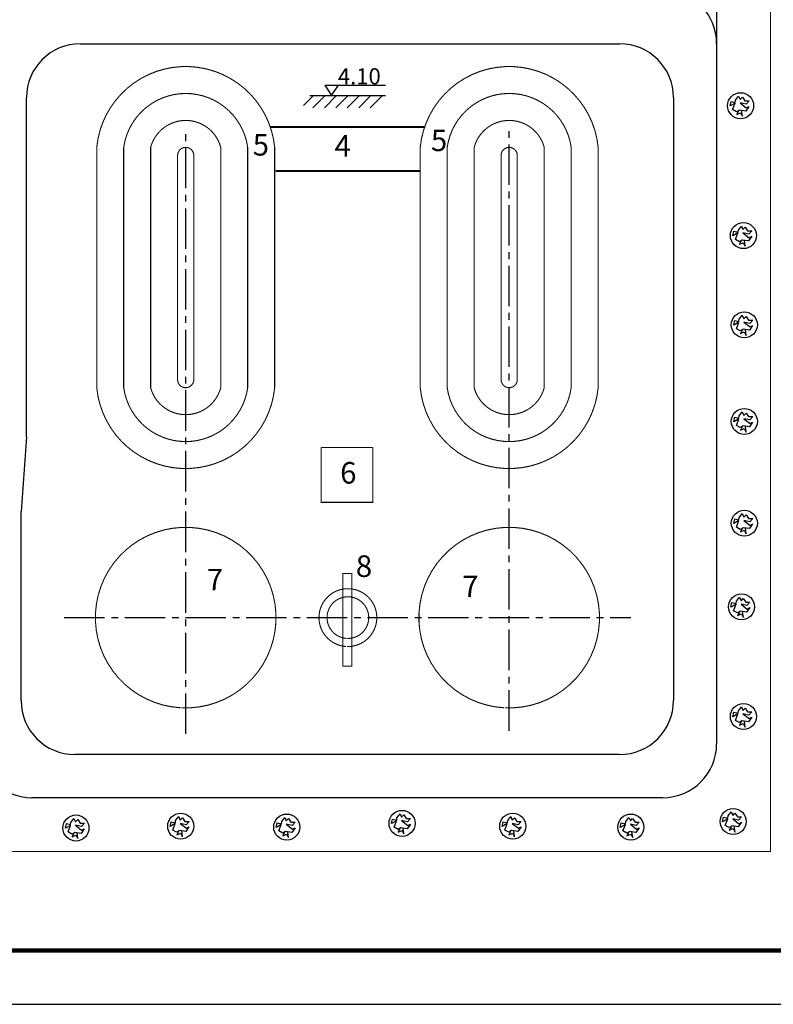
# Model space of a CAD drawing. Extents: x 0 to 420, y 0 to 297.
# Drawn here: x 135 to 275, y 0 to 183 of the extents above; entities that cross this region are included whole.
import ezdxf

# ---------------------------------------------------------------- set-up
doc = ezdxf.new("R2010")
doc.units = 0
doc.header["$MEASUREMENT"] = 0
doc.linetypes.add('CENTER2', pattern=[1.125, 0.75, -0.125, 0.125, -0.125])
doc.layers.get('0').update_dxf_attribs({"linetype": 'CONTINUOUS'})
doc.styles.get("Standard").update_dxf_attribs({"font": 'simfang.ttf'})

msp = doc.modelspace()

# ---------------------------------------------------------------- linework, layer by layer
for p, q in [((264.421221968463, 204.5798176223645), (264.421221968463, 176.7782773927538)), ((146.4152164873321, 178.1885393986167), (246.421221968463, 178.1885393986167)), ((264.421221968463, 178.1885393986168), (264.421221968463, 48.33134930061988)), ((191.7449195881519, 170.4836058318932), (193.0118005666204, 168.5642605432358)), ((191.7449195881519, 170.4836058318932), (203.0325335908499, 170.4836058318932)), ((193.0118005666204, 168.5642605432358), (194.2786804262583, 170.4836058318932)), ((189.6715562252107, 168.5642605432358), (187.8158649244274, 166.7099305627114)), ((188.9977378235383, 168.5829171099175), (203.0325335908499, 168.5829171099175)), ((191.8123256376832, 168.5829171099175), (189.5391039078312, 166.3113629972993)), ((193.9344247871188, 168.5829171099175), (191.6612030572668, 166.3113629972993)), ((196.0565239365544, 168.5829171099175), (193.7833022067024, 166.3113629972993)), ((198.17862308599, 168.5829171099175), (195.9054013561381, 166.3113629972993)), ((200.3007222354256, 168.5829171099175), (198.0275005055737, 166.3113629972993)), ((202.4228213848613, 168.5829171099175), (200.1495996550093, 166.3113629972993)), ((256.421221968463, 168.1885393986167), (256.421221968463, 56.33134930061988)), ((267.9277221401392, 167.7166366606409), (268.4931341262202, 168.4699658308106)), ((268.4931341262202, 168.4699658308106), (268.7893024908478, 167.8242553297588)), ((268.7893024908478, 167.8242553297588), (269.1931672879807, 168.2547284925746)), ((269.1931672879807, 168.2547284925746), (269.6508815714612, 167.5821135134505)), ((266.9045971406724, 166.6404522399454), (267.0930678026994, 167.501400079233)), ((267.8469491807125, 167.1785448287071), (266.9045971406724, 166.6404522399454)), ((267.0930678026994, 167.501400079233), (267.8738739238863, 167.3130672190696)), ((267.389236167327, 165.9678372608212), (267.8469491807125, 167.1785448287071)), ((267.8738739238863, 167.3130672190696), (267.9277221401392, 167.7435411387133)), ((269.8662757065672, 166.9633074904713), (268.7893024908478, 167.2054493067797)), ((268.7893024908478, 167.2054493067797), (269.9201251929148, 166.2906925113471)), ((269.6508815714612, 167.5821135134505), (270.4316876926484, 167.5821135134505)), ((270.4047629494744, 166.559738805728), (269.8124274903146, 165.6987909664404)), ((270.4316876926484, 167.5821135134505), (269.8662757065672, 166.9633074904713)), ((269.9201251929148, 166.2906925113471), (270.4047629494744, 166.559738805728)), ((268.1164319616618, 165.5541987054324), (267.389236167327, 165.9678372608212)), ((268.6546800450735, 165.8602185917033), (268.1164319616618, 165.5541987054324)), ((268.4662093830464, 165.7256962013408), (268.1431175453401, 165.0799857002892)), ((268.1431175453401, 165.0799857002892), (268.8431507071004, 165.3759357159145)), ((269.8124274903146, 165.6987909664404), (268.6546800450735, 165.8602185917033)), ((268.8431507071004, 165.3759357159145), (269.2200920311545, 164.7302252148628)), ((269.2200920311545, 164.7302252148628), (269.0585461123014, 165.8333141136308)), ((268.445231224501, 143.6183117715481), (269.010643210582, 144.3716409417177)), ((269.010643210582, 144.3716409417177), (269.3068115752096, 143.7259304406659)), ((267.4221062250342, 142.5421273508525), (267.6105768870611, 143.4030751901402)), ((268.3644582650743, 143.0802199396143), (267.4221062250342, 142.5421273508525)), ((267.6105768870611, 143.4030751901402), (268.3913830082481, 143.2147423299767)), ((267.9067452516888, 141.8695123717283), (268.3644582650743, 143.0802199396143)), ((268.3913830082481, 143.2147423299767), (268.445231224501, 143.6452162496205)), ((269.3068115752096, 143.7259304406659), (269.7106763723425, 144.1564036034817)), ((270.383784790929, 142.8649826013784), (269.3068115752096, 143.1071244176868)), ((269.3068115752096, 143.1071244176868), (270.4376342772766, 142.1923676222542)), ((269.7106763723425, 144.1564036034817), (270.168390655823, 143.4837886243577)), ((270.168390655823, 143.4837886243577), (270.9491967770102, 143.4837886243577)), ((270.9491967770102, 143.4837886243577), (270.383784790929, 142.8649826013784)), ((268.6339410460236, 141.4558738163396), (267.9067452516888, 141.8695123717283)), ((269.1721891294353, 141.7618937026105), (268.6339410460236, 141.4558738163396)), ((268.9837184674082, 141.627371312248), (268.6606266297019, 140.9816608111963)), ((268.6606266297019, 140.9816608111963), (269.3606597914622, 141.2776108268216)), ((270.3299365746764, 141.6004660773475), (269.1721891294353, 141.7618937026105)), ((269.3606597914622, 141.2776108268216), (269.7376011155163, 140.6319003257699)), ((269.7376011155163, 140.6319003257699), (269.5760551966632, 141.7349892245379)), ((270.9222720338362, 142.4614139166351), (270.3299365746764, 141.6004660773475)), ((270.4376342772766, 142.1923676222542), (270.9222720338362, 142.4614139166351)), ((267.5946105232499, 125.9939192064116), (267.7830811852768, 126.8548670456993)), ((268.53696256329, 126.5320117951734), (267.5946105232499, 125.9939192064116)), ((267.7830811852768, 126.8548670456993), (268.5638873064638, 126.6665341855359)), ((268.0792495499045, 125.3213042272874), (268.53696256329, 126.5320117951734)), ((268.5638873064638, 126.6665341855359), (268.6177355227167, 127.0970081051796)), ((268.6177355227167, 127.0701036271072), (269.1831475087977, 127.8234327972768)), ((269.1831475087977, 127.8234327972768), (269.4793158734253, 127.1777222962251)), ((269.4793158734253, 127.1777222962251), (269.8831806705582, 127.6081954590409)), ((270.5562890891447, 126.3167744569375), (269.4793158734253, 126.5589162732459)), ((269.4793158734253, 126.5589162732459), (270.6101385754923, 125.6441594778133)), ((269.8831806705582, 127.6081954590409), (270.3408949540387, 126.9355804799168)), ((270.3408949540387, 126.9355804799168), (271.1217010752259, 126.9355804799168)), ((271.1217010752259, 126.9355804799168), (270.5562890891447, 126.3167744569375)), ((268.8064453442393, 124.9076656718987), (268.0792495499045, 125.3213042272874)), ((269.344693427651, 125.2136855581696), (268.8064453442393, 124.9076656718987)), ((269.1562227656239, 125.0791631678071), (268.8331309279176, 124.4334526667554)), ((268.8331309279176, 124.4334526667554), (269.5331640896779, 124.7294026823807)), ((270.5024408728921, 125.0522579329066), (269.344693427651, 125.2136855581696)), ((269.5331640896779, 124.7294026823807), (269.910105413732, 124.0836921813291)), ((269.910105413732, 124.0836921813291), (269.7485594948789, 125.186781080097)), ((271.0947763320519, 125.9132057721943), (270.5024408728921, 125.0522579329066)), ((270.6101385754923, 125.6441594778133), (271.0947763320519, 125.9132057721943)), ((268.6177355227167, 109.1428784526413), (269.1831475087977, 109.8962076228109)), ((269.1831475087977, 109.8962076228109), (269.4793158734253, 109.2504971217592)), ((269.4793158734253, 109.2504971217592), (269.8831806705582, 109.680970284575)), ((269.8831806705582, 109.680970284575), (270.3408949540387, 109.0083553054509)), ((267.5946105232499, 108.0666940319458), (267.7830811852768, 108.9276418712334)), ((268.53696256329, 108.6047866207075), (267.5946105232499, 108.0666940319458)), ((267.7830811852768, 108.9276418712334), (268.5638873064638, 108.73930901107)), ((268.0792495499045, 107.3940790528216), (268.53696256329, 108.6047866207075)), ((268.5638873064638, 108.73930901107), (268.6177355227167, 109.1697829307137)), ((270.5562890891447, 108.3895492824716), (269.4793158734253, 108.63169109878)), ((269.4793158734253, 108.63169109878), (270.6101385754923, 107.7169343033474)), ((270.3408949540387, 109.0083553054509), (271.1217010752259, 109.0083553054509)), ((271.0947763320519, 107.9859805977284), (270.5024408728921, 107.1250327584407)), ((271.1217010752259, 109.0083553054509), (270.5562890891447, 108.3895492824716)), ((270.6101385754923, 107.7169343033474), (271.0947763320519, 107.9859805977284)), ((268.8064453442393, 106.9804404974328), (268.0792495499045, 107.3940790528216)), ((269.344693427651, 107.2864603837037), (268.8064453442393, 106.9804404974328)), ((269.1562227656239, 107.1519379933412), (268.8331309279176, 106.5062274922896)), ((268.8331309279176, 106.5062274922896), (269.5331640896779, 106.8021775079148)), ((270.5024408728921, 107.1250327584407), (269.344693427651, 107.2864603837037)), ((269.5331640896779, 106.8021775079148), (269.910105413732, 106.1564670068632)), ((269.910105413732, 106.1564670068632), (269.7485594948789, 107.2595559056311)), ((136.4152164873321, 105.2685015821116), (135.4152164873321, 91.41472031167304)), ((135.4152164873321, 56.33134930061988), (135.4152164873321, 91.41472031167304)), ((267.5946105232499, 89.19139573727784), (267.7830811852768, 90.05234357656548)), ((268.53696256329, 89.72948832603959), (267.5946105232499, 89.19139573727784)), ((267.7830811852768, 90.05234357656548), (268.5638873064638, 89.86401071640205)), ((268.0792495499045, 88.51878075815364), (268.53696256329, 89.72948832603959)), ((268.5638873064638, 89.86401071640205), (268.6177355227167, 90.29448463604581)), ((268.6177355227167, 90.26758015797338), (269.1831475087977, 91.02090932814303)), ((269.1831475087977, 91.02090932814303), (269.4793158734253, 90.37519882709125)), ((269.4793158734253, 90.37519882709125), (269.8831806705582, 90.80567198990707)), ((270.5562890891447, 89.51425098780373), (269.4793158734253, 89.75639280411212)), ((269.4793158734253, 89.75639280411212), (270.6101385754923, 88.84163600867953)), ((269.8831806705582, 90.80567198990707), (270.3408949540387, 90.13305701078298)), ((270.3408949540387, 90.13305701078298), (271.1217010752259, 90.13305701078298)), ((271.1217010752259, 90.13305701078298), (270.5562890891447, 89.51425098780373)), ((268.8064453442393, 88.10514220276488), (268.0792495499045, 88.51878075815364)), ((269.344693427651, 88.41116208903577), (268.8064453442393, 88.10514220276488)), ((269.1562227656239, 88.2766396986733), (268.8331309279176, 87.63092919762164)), ((268.8331309279176, 87.63092919762164), (269.5331640896779, 87.92687921324693)), ((270.5024408728921, 88.24973446377282), (269.344693427651, 88.41116208903577)), ((269.5331640896779, 87.92687921324693), (269.910105413732, 87.28116871219527)), ((269.910105413732, 87.28116871219527), (269.7485594948789, 88.38425761096323)), ((271.0947763320519, 89.11068230306046), (270.5024408728921, 88.24973446377282)), ((270.6101385754923, 88.84163600867953), (271.0947763320519, 89.11068230306046)), ((268.1002238981648, 74.75363497525836), (268.6656358842458, 75.50696414542801)), ((268.6656358842458, 75.50696414542801), (268.9618042488735, 74.86125364437623)), ((268.9618042488735, 74.86125364437623), (269.3656690460064, 75.29172680719205)), ((269.3656690460064, 75.29172680719205), (269.8233833294869, 74.61911182806796)), ((267.0770988986981, 73.67745055456282), (267.265569560725, 74.53839839385046)), ((268.0194509387381, 74.21554314332457), (267.0770988986981, 73.67745055456282)), ((267.265569560725, 74.53839839385046), (268.046375681912, 74.35006553368703)), ((267.5617379253526, 73.00483557543862), (268.0194509387381, 74.21554314332457)), ((268.046375681912, 74.35006553368703), (268.1002238981648, 74.78053945333079)), ((270.0387774645928, 74.00030580508871), (268.9618042488735, 74.2424476213971)), ((268.9618042488735, 74.2424476213971), (270.0926269509405, 73.32769082596451)), ((269.8233833294869, 74.61911182806796), (270.6041894506741, 74.61911182806796)), ((270.5772647075, 73.59673712034544), (269.9849292483402, 72.7357892810578)), ((270.6041894506741, 74.61911182806796), (270.0387774645928, 74.00030580508871)), ((270.0926269509405, 73.32769082596451), (270.5772647075, 73.59673712034544)), ((268.2889337196874, 72.59119702004986), (267.5617379253526, 73.00483557543862)), ((268.8271818030992, 72.89721690632075), (268.2889337196874, 72.59119702004986)), ((268.638711141072, 72.76269451595829), (268.3156193033658, 72.11698401490662)), ((268.3156193033658, 72.11698401490662), (269.0156524651261, 72.41293403053191)), ((269.9849292483402, 72.7357892810578), (268.8271818030992, 72.89721690632075)), ((269.0156524651261, 72.41293403053191), (269.3925937891802, 71.76722352948025)), ((269.3925937891802, 71.76722352948025), (269.2310478703271, 72.87031242824821)), ((268.445231224501, 54.41312980904149), (269.010643210582, 55.16645897921114)), ((269.010643210582, 55.16645897921114), (269.3068115752096, 54.52074847815936)), ((269.3068115752096, 54.52074847815936), (269.7106763723425, 54.95122164097518)), ((269.7106763723425, 54.95122164097518), (270.168390655823, 54.27860666185109)), ((267.4221062250342, 53.33694538834595), (267.6105768870611, 54.19789322763359)), ((268.3644582650743, 53.8750379771077), (267.4221062250342, 53.33694538834595)), ((267.6105768870611, 54.19789322763359), (268.3913830082481, 54.00956036747016)), ((267.9067452516888, 52.66433040922175), (268.3644582650743, 53.8750379771077)), ((268.3913830082481, 54.00956036747016), (268.445231224501, 54.44003428711392)), ((270.383784790929, 53.65980063887184), (269.3068115752096, 53.90194245518023)), ((269.3068115752096, 53.90194245518023), (270.4376342772766, 52.98718565974764)), ((270.168390655823, 54.27860666185109), (270.9491967770102, 54.27860666185109)), ((270.9222720338362, 53.25623195412857), (270.3299365746764, 52.39528411484093)), ((270.9491967770102, 54.27860666185109), (270.383784790929, 53.65980063887184)), ((270.4376342772766, 52.98718565974764), (270.9222720338362, 53.25623195412857)), ((268.6339410460236, 52.25069185383299), (267.9067452516888, 52.66433040922175)), ((269.1721891294353, 52.55671174010388), (268.6339410460236, 52.25069185383299)), ((268.9837184674082, 52.42218934974142), (268.6606266297019, 51.77647884868975)), ((268.6606266297019, 51.77647884868975), (269.3606597914622, 52.07242886431504)), ((270.3299365746764, 52.39528411484093), (269.1721891294353, 52.55671174010388)), ((269.3606597914622, 52.07242886431504), (269.7376011155163, 51.42671836326338)), ((269.7376011155163, 51.42671836326338), (269.5760551966632, 52.52980726203134)), ((246.421221968463, 46.33134930061988), (145.4152164873321, 46.33134930061988)), ((254.421221968463, 38.33134930061988), (137.4152164873321, 38.33134930061988)), ((164.0805029418875, 34.07262464282474), (164.6459149279685, 34.82595381299438)), ((164.6459149279685, 34.82595381299438), (164.9420832925962, 34.1802433119426)), ((205.1363798562793, 34.58975612368761), (205.7017918423603, 35.34308529385726)), ((205.7017918423603, 35.34308529385726), (205.997960206988, 34.69737479280548)), ((205.997960206988, 34.69737479280548), (206.4018250041208, 35.12784795562129)), ((206.4018250041208, 35.12784795562129), (206.8595392876014, 34.4552329764972)), ((225.6643176784278, 34.07262464282474), (226.2297296645088, 34.82595381299438)), ((226.2297296645088, 34.82595381299438), (226.5258980291364, 34.1802433119426)), ((265.5245652951376, 33.85832577129133), (265.7130359571645, 34.71927361057897)), ((265.7130359571645, 34.71927361057897), (266.4938420783515, 34.53094075041554)), ((266.4938420783515, 34.53094075041554), (266.5476902946043, 34.9614146700593)), ((266.5476902946043, 34.93451019198687), (267.1131022806853, 35.68783936215652)), ((267.1131022806853, 35.68783936215652), (267.409270645313, 35.04212886110474)), ((267.409270645313, 35.04212886110474), (267.8131354424459, 35.47260202392056)), ((267.8131354424459, 35.47260202392056), (268.2708497259264, 34.79998704479647)), ((268.2708497259264, 34.79998704479647), (269.0516558471136, 34.79998704479647)), ((269.0516558471136, 34.79998704479647), (268.4862438610323, 34.18118102181722)), ((143.6338016638281, 32.65168615382993), (143.822272325855, 33.51263399311756)), ((144.5761537038682, 33.18977874259167), (143.6338016638281, 32.65168615382993)), ((143.822272325855, 33.51263399311756), (144.603078447042, 33.32430113295413)), ((144.1184406904827, 31.97907117470572), (144.5761537038682, 33.18977874259167)), ((144.603078447042, 33.32430113295413), (144.6569266632948, 33.75477505259789)), ((144.6569266632948, 33.72787057452547), (145.2223386493758, 34.48119974469512)), ((145.2223386493758, 34.48119974469512), (145.5185070140035, 33.83548924364334)), ((145.5185070140035, 33.83548924364334), (145.9223718111364, 34.26596240645915)), ((146.5954802297229, 32.97454140435582), (145.5185070140035, 33.21668322066421)), ((145.5185070140035, 33.21668322066421), (146.6493297160705, 32.30192642523161)), ((145.9223718111364, 34.26596240645915), (146.3800860946169, 33.59334742733506)), ((146.3800860946169, 33.59334742733506), (147.1608922158041, 33.59334742733506)), ((147.1608922158041, 33.59334742733506), (146.5954802297229, 32.97454140435582)), ((163.0573779424208, 32.99644022212919), (163.2458486044477, 33.85738806141683)), ((163.9997299824608, 33.53453281089094), (163.0573779424208, 32.99644022212919)), ((163.2458486044477, 33.85738806141683), (164.0266547256347, 33.6690552012534)), ((163.5420169690753, 32.32382524300499), (163.9997299824608, 33.53453281089094)), ((164.0266547256347, 33.6690552012534), (164.0805029418875, 34.09952912089716)), ((164.9420832925962, 34.1802433119426), (165.3459480897291, 34.61071647475842)), ((166.0190565083155, 33.31929547265509), (164.9420832925962, 33.56143728896348)), ((164.9420832925962, 33.56143728896348), (166.0729059946632, 32.64668049353088)), ((165.3459480897291, 34.61071647475842), (165.8036623732096, 33.93810149563433)), ((165.8036623732096, 33.93810149563433), (166.5844684943968, 33.93810149563433)), ((166.5575437512227, 32.91572678791181), (165.9652082920629, 32.05477894862418)), ((166.5844684943968, 33.93810149563433), (166.0190565083155, 33.31929547265509)), ((166.0729059946632, 32.64668049353088), (166.5575437512227, 32.91572678791181)), ((182.7227980837761, 32.82406280956559), (182.911268745803, 33.68501064885322)), ((183.6651501238161, 33.36215539832733), (182.7227980837761, 32.82406280956559)), ((182.911268745803, 33.68501064885322), (183.69207486699, 33.49667778868979)), ((183.2074371104306, 32.15144783044138), (183.6651501238161, 33.36215539832733)), ((183.69207486699, 33.49667778868979), (183.7459230832428, 33.92715170833355)), ((183.7459230832428, 33.90024723026113), (184.3113350693238, 34.65357640043078)), ((184.3113350693238, 34.65357640043078), (184.6075034339515, 34.007865899379)), ((184.6075034339515, 34.007865899379), (185.0113682310844, 34.43833906219481)), ((185.6844766496708, 33.14691806009148), (184.6075034339515, 33.38905987639987)), ((184.6075034339515, 33.38905987639987), (185.7383261360185, 32.47430308096727)), ((185.0113682310844, 34.43833906219481), (185.4690825145649, 33.76572408307072)), ((185.4690825145649, 33.76572408307072), (186.2498886357521, 33.76572408307072)), ((186.2498886357521, 33.76572408307072), (185.6844766496708, 33.14691806009148)), ((204.1132548568125, 33.51357170299207), (204.3017255188395, 34.3745195422797)), ((205.0556068968526, 34.05166429175381), (204.1132548568125, 33.51357170299207)), ((204.3017255188395, 34.3745195422797), (205.0825316400264, 34.18618668211627)), ((204.5978938834671, 32.84095672386786), (205.0556068968526, 34.05166429175381)), ((205.0825316400264, 34.18618668211627), (205.1363798562793, 34.61666060176003)), ((207.0749334227073, 33.83642695351796), (205.997960206988, 34.07856876982635)), ((205.997960206988, 34.07856876982635), (207.128782909055, 33.16381197439375)), ((206.8595392876014, 34.4552329764972), (207.6403454087886, 34.4552329764972)), ((207.6134206656145, 33.43285826877468), (207.0210852064547, 32.57191042948705)), ((207.6403454087886, 34.4552329764972), (207.0749334227073, 33.83642695351796)), ((207.128782909055, 33.16381197439375), (207.6134206656145, 33.43285826877468)), ((224.641192678961, 32.99644022212919), (224.829663340988, 33.85738806141683)), ((225.5835447190011, 33.53453281089094), (224.641192678961, 32.99644022212919)), ((224.829663340988, 33.85738806141683), (225.6104694621749, 33.6690552012534)), ((225.1258317056156, 32.32382524300499), (225.5835447190011, 33.53453281089094)), ((225.6104694621749, 33.6690552012534), (225.6643176784278, 34.09952912089716)), ((226.5258980291364, 34.1802433119426), (226.9297628262693, 34.61071647475842)), ((227.6028712448558, 33.31929547265509), (226.5258980291364, 33.56143728896348)), ((226.5258980291364, 33.56143728896348), (227.6567207312034, 32.64668049353088)), ((226.9297628262693, 34.61071647475842), (227.3874771097499, 33.93810149563433)), ((227.3874771097499, 33.93810149563433), (228.168283230937, 33.93810149563433)), ((228.141358487763, 32.91572678791181), (227.5490230286032, 32.05477894862418)), ((228.168283230937, 33.93810149563433), (227.6028712448558, 33.31929547265509)), ((227.6567207312034, 32.64668049353088), (228.141358487763, 32.91572678791181)), ((246.5491610765496, 32.82406280956559), (246.7376317385765, 33.68501064885322)), ((247.4915131165897, 33.36215539832733), (246.5491610765496, 32.82406280956559)), ((246.7376317385765, 33.68501064885322), (247.5184378597635, 33.49667778868979)), ((247.0338001032042, 32.15144783044138), (247.4915131165897, 33.36215539832733)), ((247.5184378597635, 33.49667778868979), (247.5722860760163, 33.92715170833355)), ((247.5722860760163, 33.90024723026113), (248.1376980620973, 34.65357640043078)), ((248.1376980620973, 34.65357640043078), (248.433866426725, 34.007865899379)), ((248.433866426725, 34.007865899379), (248.8377312238579, 34.43833906219481)), ((249.5108396424444, 33.14691806009148), (248.433866426725, 33.38905987639987)), ((248.433866426725, 33.38905987639987), (249.564689128792, 32.47430308096727)), ((248.8377312238579, 34.43833906219481), (249.2954455073384, 33.76572408307072)), ((249.2954455073384, 33.76572408307072), (250.0762516285256, 33.76572408307072)), ((250.0762516285256, 33.76572408307072), (249.5108396424444, 33.14691806009148)), ((266.4669173351776, 34.39641836005308), (265.5245652951376, 33.85832577129133)), ((266.0092043217921, 33.18571079216713), (266.4669173351776, 34.39641836005308)), ((266.7364001161269, 32.77207223677837), (266.0092043217921, 33.18571079216713)), ((267.2746481995387, 33.07809212304926), (266.7364001161269, 32.77207223677837)), ((267.0861775375115, 32.9435697326868), (266.7630856998053, 32.29785923163513)), ((268.4323956447797, 32.91666449778631), (267.2746481995387, 33.07809212304926)), ((268.4862438610323, 34.18118102181722), (267.409270645313, 34.42332283812561)), ((267.409270645313, 34.42332283812561), (268.54009334738, 33.50856604269302)), ((267.8400601856197, 31.94809874620876), (267.6785142667666, 33.05118764497672)), ((269.0247311039395, 33.77761233707395), (268.4323956447797, 32.91666449778631)), ((268.54009334738, 33.50856604269302), (269.0247311039395, 33.77761233707395)), ((144.8456364848174, 31.56543261931697), (144.1184406904827, 31.97907117470572)), ((145.3838845682292, 31.87145250558785), (144.8456364848174, 31.56543261931697)), ((145.195413906202, 31.73693011522539), (144.8723220684958, 31.09121961417372)), ((144.8723220684958, 31.09121961417372), (145.5723552302561, 31.38716962979902)), ((146.5416320134702, 31.71002488032491), (145.3838845682292, 31.87145250558785)), ((145.5723552302561, 31.38716962979902), (145.9492965543102, 30.74145912874735)), ((145.9492965543102, 30.74145912874735), (145.7877506354571, 31.84454802751532)), ((147.13396747263, 32.57097271961254), (146.5416320134702, 31.71002488032491)), ((146.6493297160705, 32.30192642523161), (147.13396747263, 32.57097271961254)), ((164.2692127634101, 31.91018668761623), (163.5420169690753, 32.32382524300499)), ((164.8074608468219, 32.21620657388712), (164.2692127634101, 31.91018668761623)), ((164.6189901847947, 32.08168418352466), (164.2958983470885, 31.43597368247299)), ((164.2958983470885, 31.43597368247299), (164.9959315088488, 31.73192369809829)), ((165.9652082920629, 32.05477894862418), (164.8074608468219, 32.21620657388712)), ((164.9959315088488, 31.73192369809829), (165.3728728329029, 31.08621319704662)), ((165.3728728329029, 31.08621319704662), (165.2113269140498, 32.18930209581458)), ((183.9346329047654, 31.73780927505263), (183.2074371104306, 32.15144783044138)), ((184.4728809881772, 32.04382916132352), (183.9346329047654, 31.73780927505263)), ((184.28441032615, 31.90930677096105), (183.9613184884438, 31.26359626990939)), ((183.9613184884438, 31.26359626990939), (184.6613516502041, 31.55954628553468)), ((185.6306284334182, 31.88240153606057), (184.4728809881772, 32.04382916132352)), ((184.6613516502041, 31.55954628553468), (185.0382929742582, 30.91383578448301)), ((185.0382929742582, 30.91383578448301), (184.8767470554051, 32.01692468325098)), ((186.222963892578, 32.7433493753482), (185.6306284334182, 31.88240153606057)), ((185.7383261360185, 32.47430308096727), (186.222963892578, 32.7433493753482)), ((205.3250896778019, 32.4273181684791), (204.5978938834671, 32.84095672386786)), ((205.8633377612136, 32.73333805474999), (205.3250896778019, 32.4273181684791)), ((205.6748670991865, 32.59881566438753), (205.3517752614803, 31.95310516333586)), ((205.3517752614803, 31.95310516333586), (206.0518084232406, 32.24905517896116)), ((207.0210852064547, 32.57191042948705), (205.8633377612136, 32.73333805474999)), ((206.0518084232406, 32.24905517896116), (206.4287497472947, 31.60334467790949)), ((206.4287497472947, 31.60334467790949), (206.2672038284416, 32.70643357667745)), ((225.8530274999504, 31.91018668761623), (225.1258317056156, 32.32382524300499)), ((226.3912755833621, 32.21620657388712), (225.8530274999504, 31.91018668761623)), ((226.202804921335, 32.08168418352466), (225.8797130836288, 31.43597368247299)), ((225.8797130836288, 31.43597368247299), (226.5797462453891, 31.73192369809829)), ((227.5490230286032, 32.05477894862418), (226.3912755833621, 32.21620657388712)), ((226.5797462453891, 31.73192369809829), (226.9566875694431, 31.08621319704662)), ((226.9566875694431, 31.08621319704662), (226.79514165059, 32.18930209581458)), ((247.7609958975389, 31.73780927505263), (247.0338001032042, 32.15144783044138)), ((248.2992439809507, 32.04382916132352), (247.7609958975389, 31.73780927505263)), ((248.1107733189235, 31.90930677096105), (247.7876814812173, 31.26359626990939)), ((247.7876814812173, 31.26359626990939), (248.4877146429776, 31.55954628553468)), ((249.4569914261917, 31.88240153606057), (248.2992439809507, 32.04382916132352)), ((248.4877146429776, 31.55954628553468), (248.8646559670317, 30.91383578448301)), ((248.8646559670317, 30.91383578448301), (248.7031100481786, 32.01692468325098)), ((250.0493268853515, 32.7433493753482), (249.4569914261917, 31.88240153606057)), ((249.564689128792, 32.47430308096727), (250.0493268853515, 32.7433493753482)), ((266.7630856998053, 32.29785923163513), (267.4631188615656, 32.59380924726042)), ((267.4631188615656, 32.59380924726042), (267.8400601856197, 31.94809874620876)), ((0, 0), (420, 0))]:
    msp.add_line(p, q)
at = {"ltscale": 10}
msp.add_line((136.4152164873321, 105.2685015821116), (136.4152164873321, 168.1885393986167), dxfattribs=at)
at = {"linetype": 'CENTER2', "ltscale": 10}
for p, q in [((225.9463949924232, 50.74673187955614), (225.9463949924231, 163.2115359330523)), ((165.9463949924232, 50.14299051763726), (165.9463949924231, 161.835143986289)), ((143.4134109751276, 71.72974929846428), (248.4793790097187, 71.7297492984643))]:
    msp.add_line(p, q, dxfattribs=at)
for points, const_width in [([(274.421221968463, 207.1849239922619), (274.421221968463, 28.33134930061988)], 0.2), ([(181.7153866992226, 162.7407560291674), (210.41415025729, 162.7407560291674)], 0.4), ([(182.6216629618623, 154.5902476432623), (209.5078727245552, 154.5902476432623)], 0.4), ([(274.421221968463, 28.33134930061988), (117.4152164873321, 28.33134930061988), (117.4152164873321, 81.41472031167302), (46.58543915650148, 81.41472031167302), (46.58543915650148, 108.5462220508297)], 0.2), ([(200.6357869151391, 103.2914992070224), (200.6357869151391, 93.1156744778674), (191.0759599230387, 93.1156744778674), (191.0759599230387, 103.2914992070224)], 0.2), ([(191.0759599230387, 103.2914992070224), (200.6357869151391, 103.2914992070224)], 0.2), ([(25, 10), (410, 10)], 0.8)]:
    msp.add_lwpolyline(points, dxfattribs=dict(const_width=const_width))
at = {"const_width": 0.2}
for points in [[(149.4463949924231, 136.6719669834814), (149.4463949924231, 114.3815841017784, 0.9090909090909105), (182.4463949924231, 114.3815841017783), (182.4463949924232, 136.6719669834814), (182.4463949924231, 158.9623498651844, 0.9090909090909104), (149.4463949924231, 158.9623498651845)], [(209.4463949924231, 136.6719669834815), (209.4463949924231, 114.3815841017784, 0.9090909090909105), (242.4463949924231, 114.3815841017784), (242.4463949924232, 136.6719669834814), (242.4463949924232, 158.9623498651845, 0.9090909090909104), (209.4463949924231, 158.9623498651845)], [(164.4463949924231, 136.6719669834814), (164.4463949924231, 115.8815841017783, 0.9999999999999812), (167.4463949924231, 115.8815841017783), (167.4463949924231, 136.6719669834814), (167.4463949924231, 157.4623498651845, 0.999999999999981), (164.4463949924231, 157.4623498651845)], [(224.4463949924231, 136.6719669834814), (224.4463949924231, 115.8815841017784, 0.9999999999999812), (227.4463949924231, 115.8815841017784), (227.4463949924231, 136.6719669834814), (227.4463949924231, 157.4623498651845, 0.999999999999981), (224.4463949924231, 157.4623498651845)]]:
    msp.add_lwpolyline(points, format="xyb", close=True, dxfattribs=at)
for points in [[(177.4463949924231, 114.3815841017783), (177.4463949924231, 136.6719669834814), (177.4463949924232, 158.9623498651845, 0.8695652173913059), (154.4463949924231, 158.9623498651845, 0.8695652173913059)], [(237.4463949924232, 114.3815841017784), (237.4463949924231, 136.6719669834814), (237.4463949924232, 158.9623498651845, 0.8695652173913059), (214.4463949924231, 158.9623498651845, 0.8695652173913059)], [(172.4463949924231, 114.3815841017783), (172.4463949924231, 136.6719669834814), (172.4463949924231, 158.9623498651845, 0.7692307692307698), (159.4463949924231, 158.9623498651845, 0.7692307692307698)], [(232.4463949924231, 114.3815841017784), (232.4463949924231, 136.6719669834814), (232.4463949924231, 158.9623498651845, 0.7692307692307698), (219.4463949924231, 158.9623498651845, 0.7692307692307698)], [(154.4463949924231, 158.9623498651845), (154.4463949924231, 136.6719669834814), (154.4463949924231, 114.3815841017784, 0.8695652173913059), (177.4463949924232, 114.3815841017783, 0.8695652173913059)], [(159.4463949924231, 158.9623498651845), (159.4463949924231, 136.6719669834814), (159.4463949924231, 114.3815841017783, 0.7692307692307698), (172.4463949924231, 114.3815841017783, 0.7692307692307698)], [(214.4463949924231, 158.9623498651845), (214.4463949924231, 136.6719669834815), (214.4463949924231, 114.3815841017784, 0.8695652173913059), (237.4463949924232, 114.3815841017783, 0.8695652173913059)], [(219.4463949924231, 158.9623498651845), (219.4463949924231, 136.6719669834815), (219.4463949924231, 114.3815841017784, 0.7692307692307698), (232.4463949924231, 114.3815841017784, 0.7692307692307698)], [(165.159199456141, 54.99743797589037, 454.6181315147797), (165.012011262655, 55.00501175034645, 454.6181315147797)], [(225.159199456141, 54.99743797589039, 454.6181315147797), (225.012011262655, 55.00501175034647, 454.6181315147797)], [(195.9055574527643, 67.86923612509842, 124.2571964405957), (195.7812632027612, 67.87512685973789, 124.2571964405957)]]:
    msp.add_lwpolyline(points, format="xyb", dxfattribs=at)
msp.add_lwpolyline([(195.1053095291256, 62.71308296270809), (195.1053095291256, 79.89396297565861), (196.7632533942538, 79.89396297565861), (196.7632533942538, 62.71308296270809)], close=True, dxfattribs=at)
msp.add_lwpolyline([(195.8586710044103, 66.36996908385436, 0.2, 0.2, 124.2571964405958), (195.6861470748574, 66.37814558991099, 0.2, 0.2, 124.2571964405958)], format="xyseb")
for centre in [(268.8656923525484, 166.6933234862158), (269.3832014369102, 142.594998597123), (269.5557057351259, 126.0467904526821), (269.5557057351259, 108.1195652782162), (269.5557057351259, 89.2442669835483), (269.0381941105741, 73.73032180083328), (269.3832014369102, 53.38981663461641), (145.5948968757041, 32.70455740010038), (165.0184731542968, 33.04931146839965), (184.6838932956521, 32.87693405583605), (206.0743500686885, 33.56644294926252), (226.602287890837, 33.04931146839965), (248.5102562884256, 32.87693405583605), (267.4856605070136, 33.91119701756179)]:
    msp.add_circle(centre, 2.413279991750869)
for centre, start, end in [((254.421221968463, 178.1885393986168), 0, 90), ((146.4152164873321, 168.1885393986167), 90, 180), ((246.421221968463, 168.1885393986167), 0, 90), ((145.4152164873321, 56.33134930061988), 180, 270), ((246.421221968463, 56.33134930061988), 270, 0), ((137.4152164873321, 48.33134930061988), 180, 270), ((254.421221968463, 48.33134930061988), 270, 0)]:
    msp.add_arc(centre, 10, start, end)

# ---------------------------------------------------------------- texts
for s, height, p in [('4.10', 3, (194.1716068358005, 170.6503819605327)), ('5', 4, (178.3810051161734, 157.438528899669)), ('4 ', 4, (193.5520341901051, 157.2308590844647)), ('5 ', 4, (211.4247546605868, 158.2692089173146)), ('6', 4, (194.5911458749028, 96.59124731263182)), ('8', 4, (197.5006591003742, 79.27158018361797)), ('7', 4, (169.8602898088707, 76.77954164433731)), ('7', 4, (217.2437798414346, 75.53352199628296))]:
    msp.add_text(s, height=height).set_placement(p)

doc.saveas('drawing.dxf')
